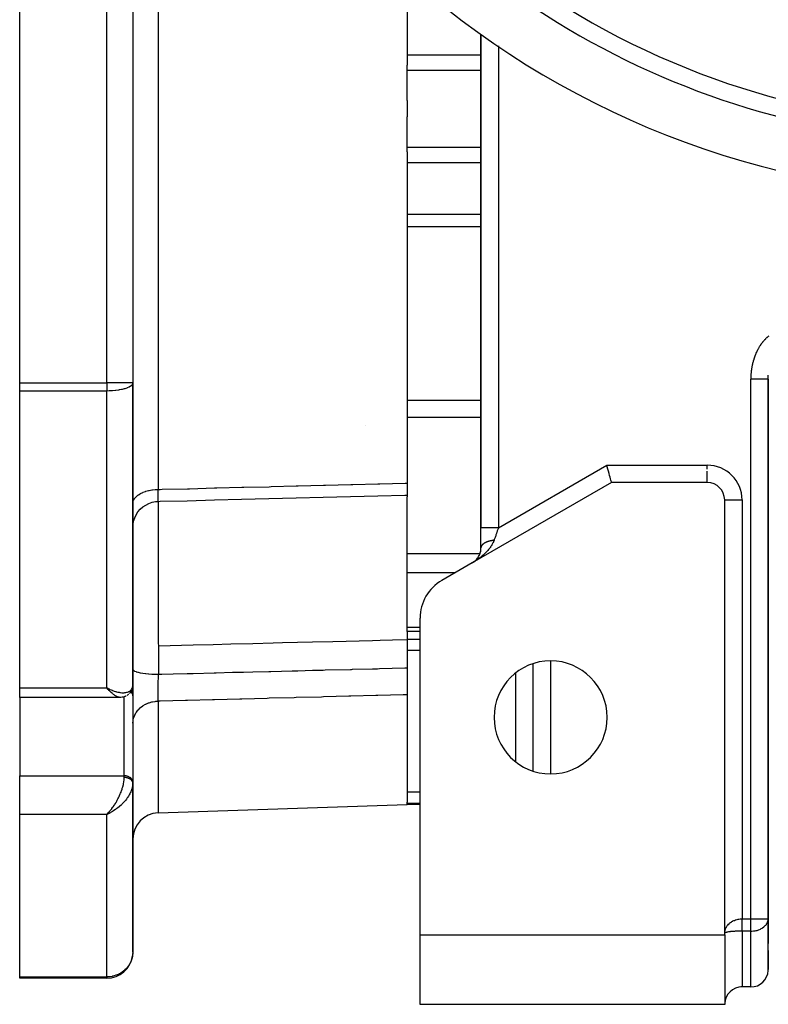
# Model space of a CAD drawing. Units: millimetres. Extents: x 24 to 1234, y -686 to 273.
# Drawn here: x 1012 to 1098, y -353 to -240 of the extents above; entities that cross this region are included whole.
import ezdxf

# ---------------------------------------------------------------- set-up
doc = ezdxf.new("R2010")
doc.units = ezdxf.units.MM
doc.linetypes.add('DASHED', pattern=[9.652, 8.128, -1.524])
doc.layers.add('nevidi', color=4, linetype='DASHED')

msp = doc.modelspace()

# ---------------------------------------------------------------- linework, layer by layer
at = {"color": 2}
for p, q in [((1012, -281.35), (1012, -218.26)), ((1025, -218.26), (1025, -281.35)), ((1025, -218.26), (1025, -281.35)), ((1056.5, -234.4), (1056.5, -244.82)), ((1065, -241.25), (1065, -298)), ((1065, -298), (1065, -241.25)), ((1056.5, -245.38), (1056.5, -244.82)), ((1056.5, -248.86), (1056.5, -245.38)), ((1056.5, -248.86), (1056.5, -249.81)), ((1056.5, -249.81), (1056.5, -250.75)), ((1056.5, -254.23), (1056.5, -250.75)), ((1056.5, -254.79), (1056.5, -254.23)), ((1056.5, -254.79), (1056.5, -292.88)), ((1012, -282.28), (1012, -281.35)), ((1025, -316.05), (1025, -281.35)), ((1025, -281.35), (1025, -316.05)), ((1098, -342.98), (1098, -280.91)), ((1098, -280.91), (1098, -342.98)), ((1012, -316.41), (1012, -282.28)), ((1051.77, -286.26), (1051.77, -286.26)), ((1056.5, -292.88), (1056.5, -294.26)), ((1080, -292.81), (1064, -302.04)), ((1091, -292.81), (1080, -292.81)), ((1056.5, -294.26), (1056.5, -294.43)), ((1056.5, -300.98), (1056.5, -294.43)), ((1093, -344.63), (1093, -294.81)), ((1093, -294.81), (1093, -294.81)), ((1065, -300.31), (1065, -298)), ((1056.5, -303.16), (1056.5, -300.98)), ((1065, -300.26), (1065, -300.31)), ((1065, -300.26), (1065, -300.31)), ((1065, -300.3), (1065, -300.3)), ((1064, -302.04), (1060.5, -304.06)), ((1064, -302.04), (1064.11, -301.97)), ((1064.1, -301.98), (1064.2, -301.91)), ((1064.1, -301.98), (1064.2, -301.91)), ((1064.19, -301.92), (1064.19, -301.92)), ((1056.5, -309.42), (1056.5, -303.16)), ((1058, -344.81), (1058, -308.39)), ((1056.5, -309.93), (1056.5, -309.42)), ((1056.5, -309.93), (1056.5, -310.9)), ((1058, -309.93), (1056.5, -309.93)), ((1056.5, -310.9), (1056.5, -314.12)), ((1071, -325.98), (1071, -313.63)), ((1056.5, -314.12), (1056.5, -317.22)), ((1012, -317.51), (1012, -316.41)), ((1022.26, -316.55), (1022, -316.41)), ((1022.25, -316.55), (1022, -316.41)), ((1022.25, -316.55), (1022, -316.41)), ((1022.25, -316.55), (1022, -316.41)), ((1022.25, -316.55), (1022, -316.41)), ((1022.24, -316.56), (1022, -316.41)), ((1022.24, -316.56), (1022, -316.41)), ((1022.24, -316.56), (1022, -316.41)), ((1022.24, -316.56), (1022, -316.41)), ((1022.23, -316.56), (1022, -316.41)), ((1022.23, -316.57), (1022, -316.41)), ((1022.23, -316.57), (1022, -316.41)), ((1022.23, -316.57), (1022, -316.41)), ((1022.22, -316.57), (1022, -316.41)), ((1022.22, -316.57), (1022, -316.41)), ((1022.22, -316.58), (1022, -316.41)), ((1022.22, -316.58), (1022, -316.41)), ((1022.21, -316.58), (1022, -316.41)), ((1022.21, -316.58), (1022, -316.41)), ((1022.21, -316.58), (1022, -316.41)), ((1022.21, -316.58), (1022, -316.41)), ((1022.2, -316.59), (1022, -316.41)), ((1022.2, -316.59), (1022, -316.41)), ((1022.2, -316.59), (1022, -316.41)), ((1022.2, -316.59), (1022, -316.41)), ((1022.2, -316.59), (1022, -316.41)), ((1022.19, -316.6), (1022, -316.41)), ((1022.19, -316.6), (1022, -316.41)), ((1022.19, -316.6), (1022, -316.41)), ((1022.19, -316.6), (1022, -316.41)), ((1022.18, -316.6), (1022, -316.41)), ((1022.18, -316.6), (1022, -316.41)), ((1022.18, -316.61), (1022, -316.41)), ((1022.18, -316.61), (1022, -316.41)), ((1022.17, -316.61), (1022, -316.41)), ((1025, -316.05), (1025, -317.33)), ((1025, -317.33), (1025, -316.05)), ((1023.54, -317.51), (1012, -317.51)), ((1012, -317.51), (1012, -326.53)), ((1023.55, -317.51), (1023.54, -317.51)), ((1025, -317.3), (1025, -327.21)), ((1025, -317.33), (1025, -317.3)), ((1056.5, -317.22), (1056.5, -329.55)), ((1071, -319.39), (1071, -319.38)), ((1012, -330.97), (1012, -326.53)), ((1025, -327.24), (1025, -327.21)), ((1025, -327.35), (1025, -327.24)), ((1025, -327.24), (1025, -327.35)), ((1025, -327.36), (1025, -327.42)), ((1025, -327.37), (1025, -327.36)), ((1025, -346.81), (1025, -327.37)), ((1025, -327.37), (1025, -346.81)), ((1025, -327.37), (1025, -327.43)), ((1027.9, -330.8), (1056.5, -329.81)), ((1056.5, -329.68), (1056.5, -329.55)), ((1056.5, -329.81), (1056.5, -329.68)), ((1058, -329.81), (1056.5, -329.81)), ((1012, -349.66), (1012, -330.97)), ((1022.18, -330.8), (1022, -330.97)), ((1022.18, -330.8), (1022, -330.97)), ((1022.18, -330.81), (1022, -330.97)), ((1022.19, -330.81), (1022, -330.97)), ((1022.19, -330.81), (1022, -330.97)), ((1022.19, -330.81), (1022, -330.97)), ((1022.19, -330.81), (1022, -330.97)), ((1022.2, -330.81), (1022, -330.97)), ((1022.2, -330.82), (1022, -330.97)), ((1022.2, -330.82), (1022, -330.97)), ((1022.2, -330.82), (1022, -330.97)), ((1022.2, -330.82), (1022, -330.97)), ((1022.21, -330.82), (1022, -330.97)), ((1022.21, -330.82), (1022, -330.97)), ((1022.21, -330.82), (1022, -330.97)), ((1022.21, -330.83), (1022, -330.97)), ((1022.22, -330.83), (1022, -330.97)), ((1022.22, -330.83), (1022, -330.97)), ((1022.22, -330.83), (1022, -330.97)), ((1022.22, -330.83), (1022, -330.97)), ((1022.23, -330.83), (1022, -330.97)), ((1022.23, -330.84), (1022, -330.97)), ((1022.23, -330.84), (1022, -330.97)), ((1022.23, -330.84), (1022, -330.97)), ((1022.24, -330.84), (1022, -330.97)), ((1022.24, -330.84), (1022, -330.97)), ((1022.24, -330.84), (1022, -330.97)), ((1022.24, -330.84), (1022, -330.97)), ((1022.25, -330.85), (1022, -330.97)), ((1022.25, -330.85), (1022, -330.97)), ((1022.25, -330.85), (1022, -330.97)), ((1022.25, -330.85), (1022, -330.97)), ((1022.26, -330.85), (1022, -330.97)), ((1022.26, -330.85), (1022, -330.97)), ((1022, -330.97), (1022.07, -330.91)), ((1022.18, -330.8), (1022.07, -330.91)), ((1022.09, -330.89), (1022.17, -330.8)), ((1098, -342.98), (1098, -345.81)), ((1098, -343.04), (1098, -342.98)), ((1098, -348.9), (1098, -343.04)), ((1058, -352.81), (1058, -344.81)), ((1058, -344.81), (1093, -344.81)), ((1093, -344.81), (1093, -344.63)), ((1093, -344.81), (1093, -352.81)), ((1093, -345.81), (1093, -345.81)), ((1093, -345.81), (1093, -345.81)), ((1098, -345.81), (1098, -345.81)), ((1098, -345.81), (1098, -345.81)), ((1098, -346.63), (1098, -346.57)), ((1098, -346.63), (1098, -347.81)), ((1098, -347.81), (1098, -348.81)), ((1098, -348.81), (1098, -347.81)), ((1098, -347.81), (1098, -348.81)), ((1098, -348.81), (1098, -347.81)), ((1012, -349.81), (1012, -349.66)), ((1022, -349.81), (1012, -349.81)), ((1022, -349.81), (1012, -349.81)), ((1093, -350.81), (1093, -350.81)), ((1093, -350.81), (1093, -350.81)), ((1093, -350.81), (1093, -350.81)), ((1093, -350.81), (1093, -350.81)), ((1094.95, -350.81), (1094.87, -350.81)), ((1096, -350.81), (1095, -350.81)), ((1093, -352.81), (1058, -352.81))]:
    msp.add_line(p, q, dxfattribs=at)
for points in [[(1098, -280.91), (1098, -280.9), (1098, -280.83), (1098, -280.8), (1098, -280.74), (1098, -280.71)], [(1080, -292.81), (1080, -292.79), (1079.98, -292.73), (1079.96, -292.65), (1079.92, -292.52), (1079.88, -292.37), (1079.84, -292.19), (1079.78, -291.99), (1079.72, -291.76), (1079.65, -291.51), (1079.65, -291.51), (1079.59, -291.28), (1079.59, -291.26), (1079.51, -290.99), (1079.46, -290.81)], [(1027.93, -294.97), (1028.12, -294.96), (1031.24, -294.89), (1034.37, -294.81), (1037.5, -294.73), (1040.62, -294.65), (1043.75, -294.58), (1046.87, -294.5), (1050, -294.42), (1053.13, -294.34), (1056.25, -294.26), (1056.5, -294.26)], [(1025, -297.97), (1025.02, -297.64), (1025.09, -297.25), (1025.21, -296.87), (1025.38, -296.51), (1025.59, -296.18), (1025.85, -295.88), (1026.15, -295.61), (1026.48, -295.39), (1026.83, -295.21), (1027.21, -295.08), (1027.6, -295), (1027.93, -294.97)], [(1027.93, -294.97), (1027.93, -294.97), (1027.93, -294.97)], [(1064.27, -301.85), (1064.36, -301.78), (1064.44, -301.7), (1064.52, -301.61), (1064.59, -301.52), (1064.66, -301.42), (1064.72, -301.32), (1064.79, -301.21), (1064.84, -301.1), (1064.89, -300.97), (1064.93, -300.83), (1064.97, -300.68), (1064.99, -300.53), (1065, -300.35), (1065, -300.29)], [(1064.19, -301.92), (1064.28, -301.85), (1064.37, -301.77)], [(1024.73, -316.92), (1024.71, -316.95), (1024.69, -316.98), (1024.67, -317.01), (1024.64, -317.04), (1024.62, -317.06)], [(1024.84, -316.75), (1024.75, -316.89), (1024.73, -316.92)], [(1024.97, -316.35), (1024.97, -316.39), (1024.96, -316.42), (1024.95, -316.46), (1024.9, -316.62), (1024.88, -316.65), (1024.87, -316.69), (1024.85, -316.72), (1024.84, -316.75), (1024.82, -316.79)], [(1025, -316.09), (1025, -316.11), (1025, -316.14), (1024.99, -316.17)], [(1024.22, -317.36), (1024.19, -317.37), (1024.16, -317.39), (1024.13, -317.4), (1024.1, -317.41), (1024.07, -317.42), (1023.91, -317.47), (1023.88, -317.48), (1023.85, -317.48), (1023.82, -317.49), (1023.79, -317.49), (1023.76, -317.49), (1023.61, -317.51), (1023.59, -317.51), (1023.56, -317.51), (1023.55, -317.51)], [(1024.51, -317.17), (1024.48, -317.19), (1024.46, -317.21), (1024.43, -317.23), (1024.4, -317.25), (1024.37, -317.27), (1024.34, -317.29)]]:
    msp.add_lwpolyline(points, dxfattribs=at)
for centre, radius, start, end in [((1123, -159.81), 100, 96.9085, 263.0915), ((1123, -159.81), 94, 233.8465, 263.0671), ((1091, -294.81), 2, 0, 90), ((1063, -300.31), 2, 334.9516, 341.6666), ((1063, -300.31), 2, 342.6737, 349.4442), ((1063, -300.31), 2, 351.3662, 357.2219), ((1063, -300.31), 2, 358.135, 360), ((1063, -300.31), 2, 303.0748, 305.0476), ((1063, -300.31), 2, 306.4367, 308.1888), ((1063, -300.31), 2, 309.3492, 310.5555), ((1063, -300.31), 2, 311.3716, 314.5967), ((1063, -300.31), 2, 315.7874, 317.8572), ((1063, -300.31), 2, 319.0645, 319.9128), ((1063, -300.31), 2, 322.3805, 324.4977), ((1063, -300.31), 2, 326.1111, 333.8887), ((1063, -308.39), 5, 120, 180), ((1073, -319.81), 6.5, 0, 180), ((1073, -319.81), 6.5, 180, 0), ((1028, -333.8), 3, 92, 180), ((1022, -346.81), 3, 270, 351.9003), ((1022, -346.81), 3, 355.677, 357.3074), ((1100, -347.81), 2, 178.3534, 180), ((1096, -348.81), 2, 270, 357.307), ((1095, -352.81), 2, 90, 177.3071)]:
    msp.add_arc(centre, radius, start, end, dxfattribs=at)
at = {"layer": 'nevidi', "color": 7, "linetype": 'Continuous'}
for p, q in [((1027.9, -206.01), (1027.9, -249.81)), ((1022, -281.35), (1022, -218.26)), ((1067, -242.57), (1067, -298)), ((1056.5, -243.61), (1065, -243.61)), ((1056.5, -245.38), (1065, -245.38)), ((1027.9, -249.81), (1027.9, -293.6)), ((1056.5, -254.23), (1065, -254.23)), ((1056.5, -256), (1065, -256)), ((1056.5, -261.93), (1065, -261.93)), ((1056.5, -263.37), (1065, -263.37)), ((1012, -281.35), (1022, -281.35)), ((1025, -281.35), (1022, -281.35)), ((1022, -281.35), (1022, -282.28)), ((1096, -280.83), (1096, -280.91)), ((1096, -342.98), (1096, -280.91)), ((1022, -282.28), (1012, -282.28)), ((1022, -316.41), (1022, -282.28)), ((1056.5, -283.35), (1065, -283.35)), ((1056.5, -285.27), (1065, -285.27)), ((1067, -298), (1079.46, -290.81)), ((1079.46, -290.81), (1091, -290.81)), ((1091, -291.26), (1091, -290.81)), ((1091, -292.8), (1091, -291.51)), ((1027.91, -294.97), (1027.91, -294.97)), ((1027.93, -294.97), (1027.92, -294.97)), ((1093, -294.81), (1095, -294.81)), ((1095, -294.81), (1095, -342.98)), ((1056.5, -300.98), (1064.89, -300.98)), ((1056.5, -303.16), (1062.07, -303.16)), ((1056.5, -309.42), (1058, -309.42)), ((1056.5, -310.82), (1058, -310.82)), ((1056.5, -312.08), (1058, -312.08)), ((1073, -313.32), (1073, -326.29)), ((1069, -324.91), (1069, -314.7)), ((1012, -316.41), (1022, -316.41)), ((1022.23, -316.63), (1022.22, -316.63)), ((1022.24, -316.63), (1022.23, -316.63)), ((1024, -326.53), (1024, -317.44)), ((1027.9, -317.95), (1027.9, -330.8)), ((1025, -322.15), (1025, -322.15)), ((1025, -322.88), (1025, -322.88)), ((1012, -326.53), (1024, -326.53)), ((1024, -326.73), (1024, -326.53)), ((1024.99, -327.51), (1024.98, -327.63)), ((1056.5, -328.37), (1058, -328.37)), ((1056.5, -329.68), (1058, -329.68)), ((1022, -330.97), (1012, -330.97)), ((1022, -349.66), (1022, -330.97)), ((1022.07, -330.91), (1022.09, -330.89)), ((1095, -342.98), (1096, -342.98)), ((1096, -344.39), (1096, -342.98)), ((1096, -342.98), (1098, -342.98)), ((1095, -344.39), (1095, -350.81)), ((1096, -344.39), (1095, -344.39)), ((1096, -350.81), (1096, -344.39)), ((1093, -347.81), (1093, -347.81)), ((1098, -347.81), (1098, -347.81)), ((1012, -349.66), (1022, -349.66)), ((1022, -349.66), (1022, -349.81)), ((1093, -348.81), (1093, -348.81)), ((1098, -348.81), (1098, -348.81))]:
    msp.add_line(p, q, dxfattribs=at)
for points in [[(1098.06, -275.96), (1097.99, -276.02), (1097.96, -276.04), (1097.89, -276.11), (1097.86, -276.13), (1097.79, -276.19), (1097.77, -276.22), (1097.7, -276.28), (1097.68, -276.31), (1097.61, -276.38), (1097.59, -276.4), (1097.52, -276.47), (1097.5, -276.5), (1097.44, -276.57), (1097.42, -276.59), (1097.36, -276.67), (1097.34, -276.69), (1097.28, -276.77), (1097.26, -276.79), (1097.2, -276.87), (1097.18, -276.89), (1097.13, -276.97), (1097.11, -277), (1097.06, -277.08), (1097.04, -277.1), (1096.99, -277.18), (1096.98, -277.21), (1096.93, -277.29), (1096.91, -277.32), (1096.87, -277.4), (1096.85, -277.43), (1096.81, -277.51), (1096.79, -277.54), (1096.75, -277.62), (1096.73, -277.65), (1096.69, -277.73), (1096.68, -277.76), (1096.64, -277.84), (1096.63, -277.87), (1096.59, -277.96), (1096.58, -277.99), (1096.54, -278.07), (1096.53, -278.1), (1096.5, -278.18), (1096.48, -278.21), (1096.45, -278.3), (1096.44, -278.33), (1096.41, -278.41), (1096.4, -278.44), (1096.37, -278.53), (1096.36, -278.56), (1096.34, -278.64), (1096.33, -278.67), (1096.3, -278.76), (1096.29, -278.79), (1096.27, -278.88), (1096.26, -278.91), (1096.24, -278.99), (1096.23, -279.02), (1096.21, -279.11), (1096.2, -279.14), (1096.18, -279.23), (1096.17, -279.26), (1096.16, -279.35), (1096.15, -279.38), (1096.13, -279.47), (1096.13, -279.5), (1096.11, -279.59), (1096.11, -279.62), (1096.09, -279.71), (1096.09, -279.74), (1096.08, -279.83), (1096.07, -279.86), (1096.06, -279.95), (1096.06, -279.98), (1096.05, -280.07), (1096.04, -280.1), (1096.03, -280.19), (1096.03, -280.22), (1096.02, -280.31), (1096.02, -280.34), (1096.02, -280.43), (1096.01, -280.46), (1096.01, -280.55), (1096.01, -280.58), (1096, -280.67), (1096, -280.71), (1096, -280.8), (1096, -280.83)], [(1098, -280.71), (1098, -280.71), (1098, -280.65), (1098, -280.62), (1098.01, -280.55), (1098.01, -280.53), (1098.01, -280.46)], [(1025, -281.35), (1024.98, -281.45), (1024.97, -281.47), (1024.97, -281.48), (1024.89, -281.6), (1024.88, -281.61), (1024.76, -281.71), (1024.74, -281.73), (1024.59, -281.82), (1024.58, -281.82), (1024.54, -281.84), (1024.35, -281.93), (1024.3, -281.94), (1024.08, -282.02), (1024.02, -282.03), (1023.77, -282.1), (1023.71, -282.11), (1023.43, -282.16), (1023.37, -282.17), (1023.36, -282.18), (1023.06, -282.22), (1023.02, -282.22), (1022.68, -282.25), (1022.65, -282.26), (1022.28, -282.27), (1022.27, -282.27), (1022, -282.28)], [(1098, -280.91), (1097.99, -280.91), (1097.99, -280.91), (1097.98, -280.91), (1097.95, -280.91), (1097.95, -280.91), (1097.93, -280.91), (1097.88, -280.91), (1097.88, -280.91), (1097.84, -280.91), (1097.78, -280.91), (1097.77, -280.91), (1097.72, -280.91), (1097.65, -280.91), (1097.64, -280.91), (1097.57, -280.91), (1097.5, -280.91), (1097.49, -280.91), (1097.39, -280.91), (1097.32, -280.91), (1097.31, -280.91), (1097.18, -280.91), (1097.12, -280.91), (1097.11, -280.91), (1096.95, -280.91), (1096.91, -280.91), (1096.89, -280.91), (1096.71, -280.91), (1096.68, -280.91), (1096.66, -280.91), (1096.45, -280.91), (1096.43, -280.91), (1096.42, -280.91), (1096.19, -280.91), (1096.19, -280.91), (1096.17, -280.91), (1096, -280.91)], [(1027.9, -293.6), (1028.15, -293.59), (1028.38, -293.58), (1031.28, -293.51), (1031.51, -293.51), (1034.4, -293.43), (1034.64, -293.43), (1037.53, -293.35), (1037.76, -293.35), (1040.66, -293.28), (1040.89, -293.27), (1043.78, -293.2), (1044.01, -293.19), (1046.91, -293.12), (1047.14, -293.11), (1050.03, -293.04), (1050.27, -293.03), (1053.16, -292.96), (1053.39, -292.96), (1056.29, -292.88), (1056.5, -292.88)], [(1025, -295.22), (1025.02, -295.05), (1025.02, -295.04), (1025.03, -295), (1025.08, -294.84), (1025.09, -294.83), (1025.1, -294.8), (1025.2, -294.63), (1025.21, -294.63), (1025.23, -294.59), (1025.37, -294.44), (1025.37, -294.43), (1025.41, -294.4), (1025.58, -294.26), (1025.59, -294.25), (1025.63, -294.23), (1025.84, -294.09), (1025.84, -294.09), (1025.89, -294.07), (1026.13, -293.95), (1026.13, -293.95), (1026.18, -293.93), (1026.45, -293.83), (1026.46, -293.83), (1026.51, -293.81), (1026.8, -293.73), (1026.81, -293.73), (1026.87, -293.71), (1027.18, -293.66), (1027.18, -293.66), (1027.24, -293.65), (1027.56, -293.61), (1027.57, -293.61), (1027.63, -293.61), (1027.9, -293.6)], [(1027.92, -294.97), (1027.92, -294.97), (1027.92, -294.96), (1027.92, -294.96), (1027.92, -294.96), (1027.91, -294.94), (1027.91, -294.93), (1027.91, -294.91), (1027.91, -294.91), (1027.91, -294.9), (1027.91, -294.9), (1027.91, -294.86), (1027.91, -294.85), (1027.9, -294.81), (1027.9, -294.81), (1027.9, -294.8), (1027.9, -294.8), (1027.9, -294.75), (1027.9, -294.73), (1027.9, -294.67), (1027.9, -294.66), (1027.9, -294.66), (1027.9, -294.65), (1027.9, -294.59), (1027.9, -294.57), (1027.9, -294.5), (1027.9, -294.48), (1027.9, -294.47), (1027.9, -294.45), (1027.89, -294.39), (1027.89, -294.38), (1027.89, -294.28), (1027.89, -294.26), (1027.89, -294.23), (1027.89, -294.21), (1027.89, -294.17), (1027.89, -294.15), (1027.89, -294.04), (1027.89, -294.02), (1027.89, -293.96), (1027.89, -293.93), (1027.89, -293.91), (1027.89, -293.88), (1027.89, -293.77), (1027.89, -293.74), (1027.89, -293.65), (1027.9, -293.62), (1027.9, -293.62), (1027.9, -293.6)], [(1027.91, -294.97), (1027.91, -295.03), (1027.91, -295.1), (1027.91, -295.23), (1027.91, -295.34), (1027.91, -295.49), (1027.91, -295.6), (1027.9, -296.01), (1027.9, -296.13), (1027.9, -296.18), (1027.9, -296.26), (1027.9, -296.93), (1027.9, -297.09), (1027.9, -297.11), (1027.9, -297.33), (1027.9, -297.88), (1027.9, -298.07), (1027.9, -298.51), (1027.9, -298.77), (1027.9, -298.97), (1027.9, -299.18), (1027.9, -300.17), (1027.9, -300.21), (1027.9, -300.44), (1027.9, -300.47), (1027.9, -301.56), (1027.9, -301.81), (1027.9, -302.03), (1027.9, -302.36), (1027.9, -303.02), (1027.9, -303.29), (1027.9, -304.04), (1027.9, -304.39), (1027.9, -304.56), (1027.9, -304.84), (1027.91, -306.13), (1027.91, -306.16), (1027.91, -306.46), (1027.91, -306.49), (1027.91, -307.84), (1027.91, -308.15), (1027.91, -308.24), (1027.91, -308.59), (1027.92, -309.55), (1027.92, -309.86), (1027.92, -310.3), (1027.92, -310.64), (1027.92, -311.28), (1027.93, -311.59), (1027.93, -311.61)], [(1067, -298), (1066.96, -298), (1066.81, -298), (1066.81, -298), (1066.71, -298), (1066.57, -298), (1066.55, -298), (1066.47, -298), (1066.32, -298), (1066.29, -298), (1066.23, -298), (1066.09, -298), (1066.05, -298), (1066, -298), (1065.88, -298), (1065.82, -298), (1065.79, -298), (1065.68, -298), (1065.61, -298), (1065.6, -298), (1065.5, -298), (1065.43, -298), (1065.43, -298), (1065.35, -298), (1065.29, -298), (1065.28, -298), (1065.22, -298), (1065.17, -298), (1065.16, -298), (1065.12, -298), (1065.09, -298), (1065.07, -298), (1065.05, -298), (1065.03, -298), (1065.02, -298), (1065.01, -298), (1065, -298), (1065, -298)], [(1067, -298), (1066.99, -298.04), (1066.96, -298.11), (1066.91, -298.27), (1066.9, -298.3), (1066.87, -298.37), (1066.81, -298.56), (1066.78, -298.62), (1066.77, -298.65), (1066.72, -298.81), (1066.7, -298.87), (1066.65, -299.03), (1066.64, -299.05), (1066.61, -299.12), (1066.55, -299.29), (1066.53, -299.35), (1066.52, -299.38), (1066.5, -299.45)], [(1066.5, -299.45), (1066.47, -299.53), (1066.41, -299.67), (1066.39, -299.72), (1066.37, -299.75), (1066.3, -299.89), (1066.26, -299.96), (1066.19, -300.07), (1066.18, -300.09), (1066.13, -300.16), (1066.05, -300.28), (1066, -300.35), (1065.94, -300.42), (1065.91, -300.46), (1065.86, -300.52), (1065.77, -300.63), (1065.71, -300.69), (1065.63, -300.78), (1065.62, -300.79), (1065.56, -300.85), (1065.46, -300.95), (1065.4, -301), (1065.3, -301.1), (1065.28, -301.12), (1065.24, -301.15), (1065.14, -301.24), (1065.08, -301.29), (1064.97, -301.38), (1064.9, -301.43), (1064.88, -301.45), (1064.79, -301.52), (1064.73, -301.57), (1064.62, -301.65), (1064.55, -301.7), (1064.45, -301.76), (1064.43, -301.77), (1064.37, -301.82), (1064.25, -301.89)], [(1066.5, -299.45), (1066.45, -299.45), (1066.43, -299.45), (1066.43, -299.45), (1066.38, -299.46), (1066.35, -299.47), (1066.35, -299.47), (1066.3, -299.47), (1066.28, -299.48), (1066.23, -299.48), (1066.23, -299.49), (1066.2, -299.49), (1066.15, -299.5), (1066.13, -299.51), (1066.08, -299.52), (1066.06, -299.52), (1066.04, -299.53), (1066.01, -299.53), (1065.99, -299.54), (1065.97, -299.54), (1065.95, -299.55), (1065.92, -299.56), (1065.88, -299.57), (1065.86, -299.57), (1065.86, -299.58), (1065.81, -299.59), (1065.79, -299.6), (1065.79, -299.6), (1065.75, -299.61), (1065.73, -299.62), (1065.7, -299.63), (1065.69, -299.63), (1065.67, -299.64), (1065.63, -299.66), (1065.61, -299.67), (1065.58, -299.68), (1065.56, -299.69), (1065.54, -299.7), (1065.52, -299.71), (1065.5, -299.72), (1065.49, -299.73), (1065.47, -299.74), (1065.45, -299.75), (1065.42, -299.76), (1065.41, -299.77), (1065.4, -299.77), (1065.37, -299.79), (1065.36, -299.8), (1065.36, -299.8), (1065.33, -299.82), (1065.31, -299.83), (1065.29, -299.85), (1065.28, -299.85), (1065.27, -299.86), (1065.25, -299.88), (1065.23, -299.89), (1065.21, -299.91), (1065.2, -299.92), (1065.19, -299.93), (1065.17, -299.95), (1065.16, -299.96), (1065.15, -299.97), (1065.14, -299.98), (1065.13, -299.99), (1065.12, -300.01), (1065.11, -300.02), (1065.11, -300.02), (1065.09, -300.04), (1065.08, -300.06), (1065.08, -300.06), (1065.07, -300.08), (1065.06, -300.09), (1065.05, -300.11), (1065.05, -300.11), (1065.04, -300.13), (1065.03, -300.15), (1065.03, -300.16), (1065.02, -300.18), (1065.02, -300.19), (1065.01, -300.2), (1065.01, -300.22), (1065.01, -300.23), (1065.01, -300.24), (1065, -300.25)], [(1064.21, -301.92), (1064.18, -301.93), (1064.07, -302)], [(1056.5, -310.9), (1054.84, -310.94), (1053.43, -310.98), (1052.52, -311), (1047.97, -311.11), (1045.66, -311.17), (1042.21, -311.25), (1041.11, -311.28), (1038.79, -311.34), (1036.26, -311.4), (1034.24, -311.45), (1031.93, -311.51), (1027.93, -311.61)], [(1027.93, -311.61), (1027.93, -311.68), (1027.93, -312.25), (1027.93, -312.66), (1027.93, -313.01), (1027.93, -313.23), (1027.93, -313.32), (1027.94, -313.64), (1027.94, -314.21), (1027.94, -314.61), (1027.94, -314.74), (1027.94, -314.85)], [(1025, -314.28), (1025.02, -314.33), (1025.02, -314.34), (1025.03, -314.35), (1025.08, -314.41), (1025.09, -314.41), (1025.1, -314.42), (1025.2, -314.48), (1025.21, -314.49), (1025.22, -314.49), (1025.37, -314.55), (1025.38, -314.56), (1025.39, -314.56), (1025.58, -314.62), (1025.6, -314.62), (1025.61, -314.62), (1025.84, -314.67), (1025.86, -314.68), (1026.14, -314.73), (1026.15, -314.73), (1026.16, -314.73), (1026.46, -314.77), (1026.47, -314.77), (1026.49, -314.77), (1026.81, -314.8), (1026.82, -314.8), (1026.84, -314.81), (1027.18, -314.83), (1027.2, -314.83), (1027.22, -314.83), (1027.56, -314.84), (1027.59, -314.84), (1027.61, -314.84), (1027.94, -314.85)], [(1027.94, -314.85), (1028.11, -314.85), (1028.34, -314.84), (1029.63, -314.81), (1031.23, -314.77), (1031.46, -314.76), (1031.93, -314.75), (1034.36, -314.69), (1034.59, -314.68), (1036.46, -314.63), (1037.48, -314.61), (1037.71, -314.6), (1038.79, -314.57), (1040.61, -314.53), (1040.84, -314.52), (1043.29, -314.46), (1043.74, -314.45), (1043.97, -314.44), (1045.66, -314.4), (1046.86, -314.37), (1047.09, -314.36), (1049.99, -314.29), (1050.12, -314.29), (1050.22, -314.28), (1052.52, -314.22), (1053.11, -314.21), (1053.35, -314.2), (1056.24, -314.13), (1056.47, -314.12), (1056.5, -314.12)], [(1027.9, -317.95), (1027.9, -317.93), (1027.89, -317.87), (1027.89, -317.85), (1027.89, -317.76), (1027.89, -317.74), (1027.89, -317.72), (1027.89, -317.7), (1027.89, -317.64), (1027.89, -317.62), (1027.89, -317.52), (1027.89, -317.5), (1027.89, -317.45), (1027.89, -317.42), (1027.89, -317.39), (1027.89, -317.36), (1027.89, -317.25), (1027.89, -317.22), (1027.9, -317.14), (1027.9, -317.11), (1027.9, -317.1), (1027.9, -317.07), (1027.9, -316.95), (1027.9, -316.92), (1027.9, -316.81), (1027.9, -316.79), (1027.9, -316.78), (1027.9, -316.77), (1027.9, -316.63), (1027.9, -316.6), (1027.9, -316.47), (1027.9, -316.45), (1027.9, -316.44), (1027.9, -316.42), (1027.91, -316.3), (1027.91, -316.27), (1027.91, -316.12), (1027.91, -316.09), (1027.91, -316.07), (1027.91, -316.04), (1027.91, -315.95), (1027.91, -315.92), (1027.92, -315.77), (1027.92, -315.74), (1027.92, -315.68), (1027.92, -315.66), (1027.92, -315.59), (1027.92, -315.56), (1027.93, -315.41), (1027.93, -315.38), (1027.93, -315.29), (1027.93, -315.27), (1027.93, -315.23), (1027.93, -315.2), (1027.94, -315.06), (1027.94, -315.03), (1027.94, -314.9), (1027.94, -314.88), (1027.94, -314.88), (1027.94, -314.85)], [(1022, -316.41), (1022.1, -316.47), (1022.26, -316.54), (1022.28, -316.55), (1022.36, -316.59), (1022.52, -316.66), (1022.61, -316.7), (1022.68, -316.72), (1022.77, -316.75), (1022.86, -316.79), (1023.02, -316.84), (1023.06, -316.85), (1023.11, -316.86), (1023.26, -316.9), (1023.35, -316.92), (1023.43, -316.93), (1023.5, -316.94), (1023.58, -316.95), (1023.72, -316.97), (1023.77, -316.97), (1023.81, -316.97), (1023.94, -316.97), (1024.02, -316.97), (1024.08, -316.96), (1024.14, -316.96), (1024.21, -316.95), (1024.32, -316.92), (1024.35, -316.91), (1024.39, -316.9), (1024.49, -316.86), (1024.55, -316.83), (1024.58, -316.82), (1024.64, -316.78), (1024.69, -316.75), (1024.76, -316.68), (1024.76, -316.68), (1024.8, -316.64), (1024.86, -316.56), (1024.89, -316.51), (1024.89, -316.5), (1024.93, -316.42), (1024.95, -316.36), (1024.97, -316.29), (1024.98, -316.27), (1024.99, -316.2), (1025, -316.09), (1025, -316.05)], [(1023.5, -317.51), (1023.43, -317.5), (1023.38, -317.49), (1023.36, -317.49), (1023.29, -317.47), (1023.24, -317.45), (1023.15, -317.41), (1023.15, -317.41), (1023.09, -317.38), (1023, -317.32), (1022.94, -317.29), (1022.93, -317.28), (1022.84, -317.22), (1022.78, -317.18), (1022.69, -317.11), (1022.68, -317.09), (1022.62, -317.04), (1022.51, -316.95), (1022.45, -316.89), (1022.44, -316.88), (1022.34, -316.79), (1022.28, -316.72), (1022.19, -316.62), (1022.17, -316.61), (1022.11, -316.54), (1022, -316.41)], [(1025, -317.3), (1024.99, -317.24), (1024.98, -317.21), (1024.96, -317.15), (1024.95, -317.11), (1024.92, -317.06), (1024.9, -317.03), (1024.86, -316.97), (1024.83, -316.94), (1024.78, -316.89), (1024.76, -316.88)], [(1025, -320.47), (1025.02, -320.2), (1025.02, -320.19), (1025.03, -320.14), (1025.09, -319.87), (1025.09, -319.86), (1025.1, -319.81), (1025.21, -319.55), (1025.21, -319.54), (1025.23, -319.5), (1025.37, -319.25), (1025.38, -319.24), (1025.41, -319.2), (1025.59, -318.97), (1025.59, -318.96), (1025.63, -318.93), (1025.84, -318.72), (1025.85, -318.71), (1025.89, -318.68), (1026.13, -318.49), (1026.14, -318.49), (1026.18, -318.46), (1026.46, -318.3), (1026.47, -318.3), (1026.51, -318.28), (1026.81, -318.15), (1026.82, -318.15), (1026.87, -318.13), (1027.18, -318.04), (1027.19, -318.04), (1027.24, -318.03), (1027.57, -317.97), (1027.58, -317.97), (1027.63, -317.96), (1027.9, -317.95)], [(1056.5, -317.22), (1056.29, -317.23), (1056.05, -317.23), (1053.16, -317.3), (1052.93, -317.31), (1050.03, -317.38), (1049.8, -317.39), (1046.91, -317.46), (1046.68, -317.47), (1043.78, -317.54), (1043.55, -317.55), (1040.66, -317.62), (1040.42, -317.63), (1037.53, -317.7), (1037.3, -317.71), (1034.4, -317.78), (1034.17, -317.79), (1031.28, -317.86), (1031.05, -317.87), (1028.15, -317.94), (1027.92, -317.95), (1027.9, -317.95)], [(1022.17, -330.8), (1022.24, -330.73), (1022.34, -330.61), (1022.35, -330.6), (1022.41, -330.53), (1022.51, -330.4), (1022.58, -330.32), (1022.6, -330.29), (1022.68, -330.18), (1022.74, -330.09), (1022.84, -329.94), (1022.84, -329.94), (1022.9, -329.85), (1023, -329.7), (1023.06, -329.6), (1023.07, -329.58), (1023.15, -329.44), (1023.2, -329.34), (1023.28, -329.19), (1023.29, -329.18), (1023.34, -329.07), (1023.43, -328.9), (1023.47, -328.8), (1023.47, -328.8), (1023.55, -328.62), (1023.59, -328.52), (1023.64, -328.41), (1023.66, -328.34), (1023.7, -328.24), (1023.76, -328.06), (1023.77, -328.02), (1023.79, -327.96), (1023.84, -327.79), (1023.87, -327.69), (1023.88, -327.64), (1023.91, -327.52), (1023.93, -327.42), (1023.95, -327.27), (1023.95, -327.26), (1023.97, -327.17), (1023.99, -327.02), (1023.99, -326.94), (1023.99, -326.93), (1024, -326.79), (1024, -326.73)], [(1025, -327.21), (1024.99, -327.15), (1024.98, -327.11), (1024.96, -327.05), (1024.95, -327.02), (1024.92, -326.96), (1024.9, -326.93), (1024.86, -326.88), (1024.83, -326.85), (1024.78, -326.8), (1024.75, -326.77), (1024.69, -326.73), (1024.66, -326.71), (1024.59, -326.67), (1024.55, -326.65), (1024.48, -326.62), (1024.43, -326.6), (1024.35, -326.58), (1024.31, -326.57), (1024.23, -326.55), (1024.18, -326.54), (1024.09, -326.54), (1024.05, -326.53), (1024, -326.53)], [(1025, -327.36), (1025, -327.35), (1025, -327.33), (1025, -327.32), (1024.99, -327.3), (1024.99, -327.3), (1024.99, -327.28), (1024.99, -327.28), (1024.99, -327.27), (1024.98, -327.25), (1024.98, -327.24), (1024.97, -327.22), (1024.97, -327.21), (1024.96, -327.2), (1024.96, -327.19), (1024.96, -327.19), (1024.95, -327.17), (1024.94, -327.16), (1024.93, -327.14), (1024.93, -327.13), (1024.92, -327.12), (1024.92, -327.11), (1024.91, -327.11), (1024.9, -327.09), (1024.89, -327.08), (1024.88, -327.06), (1024.87, -327.06), (1024.86, -327.04), (1024.86, -327.04), (1024.85, -327.03), (1024.83, -327.01), (1024.83, -327.01), (1024.81, -326.99), (1024.8, -326.99), (1024.78, -326.97), (1024.78, -326.97), (1024.77, -326.96), (1024.75, -326.95), (1024.74, -326.94), (1024.72, -326.93), (1024.71, -326.92), (1024.69, -326.91), (1024.69, -326.91), (1024.68, -326.9), (1024.66, -326.89), (1024.65, -326.88), (1024.63, -326.87), (1024.62, -326.86), (1024.59, -326.85), (1024.59, -326.85), (1024.58, -326.85), (1024.55, -326.84), (1024.55, -326.83), (1024.52, -326.82), (1024.51, -326.82), (1024.48, -326.81), (1024.48, -326.81), (1024.47, -326.8), (1024.44, -326.79), (1024.43, -326.79), (1024.4, -326.78), (1024.39, -326.78), (1024.36, -326.77), (1024.35, -326.77), (1024.35, -326.77), (1024.32, -326.76), (1024.31, -326.76), (1024.28, -326.75), (1024.27, -326.75), (1024.23, -326.75), (1024.23, -326.74), (1024.22, -326.74), (1024.19, -326.74), (1024.18, -326.74), (1024.15, -326.74), (1024.14, -326.73), (1024.1, -326.73), (1024.09, -326.73), (1024.09, -326.73), (1024.06, -326.73), (1024.05, -326.73), (1024.02, -326.73), (1024.01, -326.73), (1024, -326.73)], [(1024.89, -328.03), (1024.86, -328.13), (1024.82, -328.22), (1024.76, -328.37), (1024.76, -328.38), (1024.71, -328.47), (1024.64, -328.62), (1024.58, -328.72), (1024.58, -328.73), (1024.49, -328.87), (1024.43, -328.97), (1024.35, -329.08), (1024.32, -329.12), (1024.26, -329.21), (1024.14, -329.35), (1024.08, -329.43), (1024.07, -329.44), (1023.94, -329.59), (1023.86, -329.67), (1023.77, -329.76), (1023.72, -329.81), (1023.64, -329.89), (1023.5, -330.01), (1023.43, -330.07), (1023.41, -330.09), (1023.26, -330.21), (1023.17, -330.28), (1023.06, -330.36), (1023.02, -330.39), (1022.93, -330.46), (1022.77, -330.56), (1022.68, -330.62), (1022.67, -330.62), (1022.52, -330.72), (1022.42, -330.77), (1022.28, -330.84), (1022.26, -330.85), (1022.16, -330.9), (1022, -330.97)], [(1024.96, -327.74), (1024.93, -327.89), (1024.91, -327.98)], [(1093, -344.62), (1093.01, -344.51), (1093.01, -344.5), (1093.02, -344.41), (1093.02, -344.39), (1093.02, -344.38), (1093.05, -344.28), (1093.05, -344.26), (1093.07, -344.19), (1093.08, -344.16), (1093.09, -344.14), (1093.13, -344.04), (1093.14, -344.02), (1093.16, -343.98), (1093.19, -343.93), (1093.2, -343.91), (1093.26, -343.81), (1093.27, -343.8), (1093.28, -343.79), (1093.34, -343.71), (1093.36, -343.69), (1093.43, -343.6), (1093.44, -343.6), (1093.45, -343.58), (1093.54, -343.5), (1093.56, -343.49), (1093.61, -343.44), (1093.66, -343.4), (1093.68, -343.39), (1093.79, -343.31), (1093.81, -343.3), (1093.82, -343.3), (1093.93, -343.23), (1093.95, -343.22), (1094.05, -343.18), (1094.09, -343.16), (1094.11, -343.15), (1094.25, -343.1), (1094.27, -343.09), (1094.29, -343.08), (1094.42, -343.05), (1094.45, -343.04), (1094.55, -343.02), (1094.61, -343.01), (1094.63, -343.01), (1094.79, -342.99), (1094.81, -342.98), (1094.82, -342.98), (1094.99, -342.98), (1095, -342.98)], [(1095, -344.39), (1095, -344.38), (1095, -344.38), (1095, -344.32), (1095, -344.32), (1095, -344.32), (1095, -344.26), (1095, -344.25), (1095, -344.19), (1095, -344.18), (1095, -344.12), (1095, -344.11), (1095, -344.1), (1095, -344.05), (1095, -344.04), (1095, -343.97), (1095, -343.97), (1095, -343.9), (1095, -343.89), (1095, -343.87), (1095, -343.82), (1095, -343.82), (1095, -343.74), (1095, -343.74), (1095, -343.66), (1095, -343.66), (1095, -343.61), (1095, -343.58), (1095, -343.58), (1095, -343.5), (1095, -343.49), (1095, -343.42), (1095, -343.41), (1095, -343.35), (1095, -343.33), (1095, -343.33), (1095, -343.25), (1095, -343.24), (1095, -343.16), (1095, -343.16), (1095, -343.08), (1095, -343.08), (1095, -343.07), (1095, -342.99), (1095, -342.98), (1095, -342.98)], [(1096, -344.39), (1096.09, -344.39), (1096.13, -344.39), (1096.32, -344.37), (1096.36, -344.37), (1096.52, -344.34), (1096.62, -344.32), (1096.63, -344.32), (1096.72, -344.3), (1096.87, -344.25), (1096.92, -344.23), (1097.1, -344.16), (1097.12, -344.15), (1097.21, -344.1), (1097.32, -344.04), (1097.33, -344.03), (1097.51, -343.91), (1097.53, -343.89), (1097.55, -343.87), (1097.67, -343.76), (1097.71, -343.71), (1097.79, -343.61), (1097.8, -343.59), (1097.86, -343.49), (1097.9, -343.42), (1097.93, -343.35), (1097.96, -343.24), (1097.97, -343.23), (1098, -343.08), (1098, -343.04)], [(1095, -344.39), (1094.99, -344.39), (1094.96, -344.39), (1094.91, -344.39), (1094.79, -344.39), (1094.77, -344.39), (1094.64, -344.4), (1094.61, -344.4), (1094.58, -344.4), (1094.42, -344.4), (1094.4, -344.4), (1094.38, -344.4), (1094.25, -344.41), (1094.22, -344.41), (1094.13, -344.42), (1094.08, -344.42), (1094.06, -344.42), (1093.93, -344.43), (1093.91, -344.43), (1093.9, -344.43), (1093.79, -344.44), (1093.77, -344.44), (1093.68, -344.45), (1093.66, -344.45), (1093.64, -344.46), (1093.54, -344.47), (1093.53, -344.47), (1093.49, -344.47), (1093.44, -344.48), (1093.42, -344.48), (1093.34, -344.5), (1093.33, -344.5), (1093.33, -344.5), (1093.26, -344.51), (1093.25, -344.52), (1093.2, -344.53), (1093.19, -344.53), (1093.18, -344.53), (1093.13, -344.55), (1093.12, -344.55), (1093.1, -344.56), (1093.08, -344.56), (1093.08, -344.57), (1093.05, -344.58), (1093.04, -344.58), (1093.03, -344.59), (1093.02, -344.6)], [(1025, -346.81), (1025, -346.93), (1024.97, -347.19), (1024.95, -347.31), (1024.89, -347.56), (1024.86, -347.68), (1024.76, -347.92), (1024.75, -347.95), (1024.71, -348.04), (1024.58, -348.27), (1024.51, -348.37), (1024.35, -348.58), (1024.26, -348.69), (1024.24, -348.71), (1024.08, -348.86), (1023.96, -348.97), (1023.77, -349.11), (1023.76, -349.11), (1023.6, -349.22), (1023.43, -349.31), (1023.4, -349.33), (1023.19, -349.42), (1023.1, -349.46), (1023.06, -349.47), (1022.85, -349.54), (1022.68, -349.58), (1022.67, -349.59), (1022.64, -349.59), (1022.45, -349.63), (1022.3, -349.64), (1022.28, -349.65), (1022.17, -349.65), (1022.06, -349.66), (1022, -349.66)]]:
    msp.add_lwpolyline(points, dxfattribs=at)
for centre, radius, start, end in [((1123, -159.81), 92, 236.2457, 303.7543), ((1091, -294.81), 4, 0, 90)]:
    msp.add_arc(centre, radius, start, end, dxfattribs=at)

doc.saveas('drawing.dxf')
